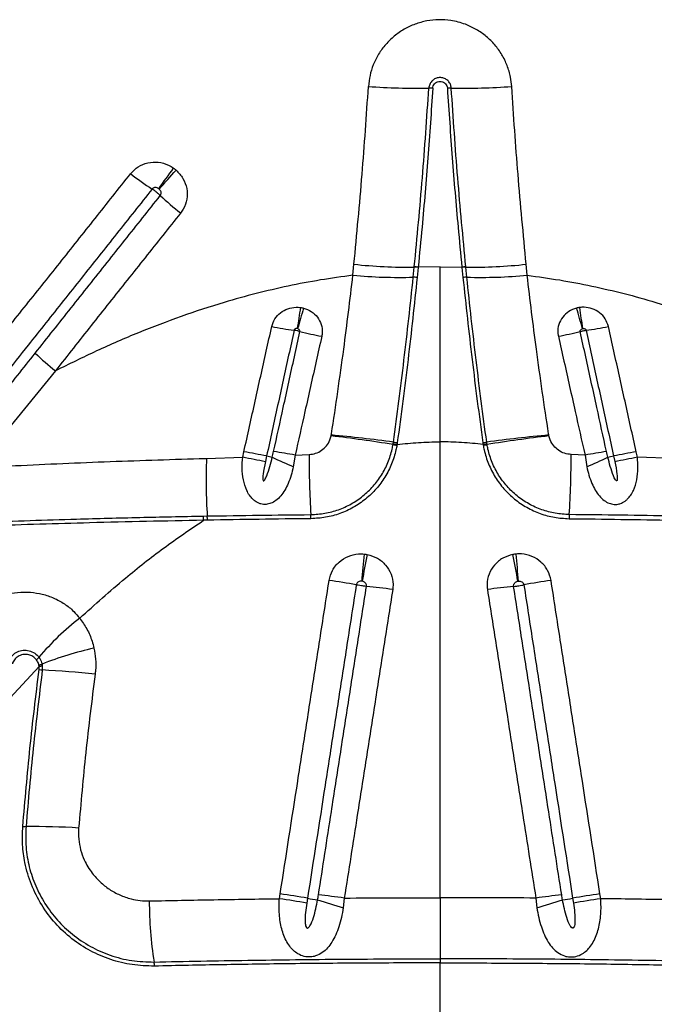
# Model space of a CAD drawing. Units: millimetres. Extents: x 89 to 263, y 87 to 230.
# Drawn here: x 176 to 178, y 143 to 146 of the extents above; entities that cross this region are included whole.
import ezdxf

# ---------------------------------------------------------------- set-up
doc = ezdxf.new("R2010")
doc.units = ezdxf.units.MM

msp = doc.modelspace()

# ---------------------------------------------------------------- linework, layer by layer
at = {"color": 7, "linetype": 'Continuous', "lineweight": 25}
for p, q in [((176.6238, 145.4873), (176.627, 145.5221)), ((177.1723, 145.4873), (177.1691, 145.5221)), ((176.8136, 145.4812), (176.8168, 145.5128)), ((176.8168, 145.5128), (176.8169, 145.5138)), ((176.8291, 145.5122), (176.8259, 145.4805)), ((176.8292, 145.5132), (176.8291, 145.5122)), ((176.898, 145.5142), (176.8292, 145.5132)), ((176.898, 145.5142), (176.9669, 145.5132)), ((176.9669, 145.5132), (176.967, 145.5122)), ((176.967, 145.5122), (176.9702, 145.4805)), ((176.9793, 145.5128), (176.9792, 145.5138)), ((176.9825, 145.4812), (176.9793, 145.5128)), ((175.688, 145.1867), (175.5344, 144.9994)), ((176.5554, 144.9821), (176.5558, 144.9848)), ((176.898, 143.5284), (176.898, 144.9632)), ((177.2407, 144.9821), (177.2403, 144.9848)), ((176.2769, 144.9146), (176.2808, 144.9319)), ((176.7501, 144.9549), (176.7505, 144.9572)), ((176.7505, 144.9572), (176.7513, 144.9625)), ((176.7626, 144.9549), (176.7623, 144.9526)), ((176.7635, 144.9605), (176.7626, 144.9549)), ((177.0326, 144.9605), (177.0335, 144.9549)), ((177.0335, 144.9549), (177.0338, 144.9526)), ((177.0456, 144.9572), (177.0448, 144.9625)), ((177.046, 144.9549), (177.0456, 144.9572)), ((177.5192, 144.9146), (177.5153, 144.9319)), ((176.1629, 144.9109), (176.2769, 144.9146)), ((176.3523, 144.9188), (176.3483, 144.9008)), ((176.4419, 144.9214), (176.4363, 144.885)), ((176.4419, 144.9214), (176.4857, 144.9233)), ((177.3542, 144.9214), (177.3104, 144.9233)), ((177.3542, 144.9214), (177.3598, 144.885)), ((177.4438, 144.9188), (177.4478, 144.9008)), ((177.6332, 144.9109), (177.5192, 144.9146)), ((176.1529, 144.7296), (176.1654, 144.7298)), ((176.1663, 144.7165), (176.1538, 144.7163)), ((175.4978, 144.1065), (175.6363, 144.2564)), ((175.6363, 144.2564), (175.6356, 144.2605)), ((175.6363, 144.2462), (175.6363, 144.2564)), ((175.6456, 144.2638), (175.6464, 144.2586)), ((175.6464, 144.2586), (175.6464, 144.2453)), ((176.3925, 143.5253), (176.3949, 143.5406)), ((177.4036, 143.5253), (177.4012, 143.5406)), ((176.4809, 143.5266), (176.4786, 143.5114)), ((176.5967, 143.5273), (176.5933, 143.4971)), ((177.1994, 143.5273), (177.2028, 143.4971)), ((177.3152, 143.5266), (177.3175, 143.5114)), ((176.898, 143.3362), (176.898, 143.3233)), ((176.898, 143.1684), (176.898, 143.3233))]:
    msp.add_line(p, q, dxfattribs=at)
for centre, radius, start, end in [((176.8274, 148.3703), 2.294, 266.1328, 270.8852), ((176.9687, 148.3703), 2.294, 269.1148, 273.8672), ((176.8651, 145.9245), 0.1521, 86.2271, 90.8768), ((176.931, 145.9245), 0.1521, 89.1232, 93.7729), ((176.4544, 146.4747), 0.8523, 231.5446, 237.1373), ((169.9753, 150.1752), 7.4796, 323.82127, 324.43324), ((173.266, 148.2719), 3.7239, 317.5573, 318.788), ((176.6312, 146.3869), 0.8927, 226.5943, 231.9988), ((176.8037, 147.1851), 1.6724, 263.9362, 270.4511), ((176.9924, 147.1851), 1.6724, 269.5489, 276.0638), ((176.8176, 145.4016), 0.1112, 84.0299, 90.385), ((176.8178, 145.4028), 0.1109, 84.0665, 90.4378), ((176.9783, 145.4028), 0.1109, 89.5622, 95.9335), ((176.9785, 145.4016), 0.1112, 89.615, 95.9701), ((176.7714, 147.1333), 1.6526, 264.8767, 271.4646), ((176.8128, 145.3589), 0.1224, 83.8576, 89.6397), ((176.9833, 145.3589), 0.1224, 90.3603, 96.1424), ((177.0247, 147.1333), 1.6526, 268.5354, 275.1233), ((181.0954, 144.6558), 4.6939, 171.051, 171.8697), ((188.213, 141.972), 12.2302, 163.80015, 164.11538), ((165.5831, 141.972), 12.2302, 15.88462, 16.19985), ((172.7007, 144.6558), 4.6939, 8.1303, 8.949), ((176.6053, 146.5318), 1.2288, 258.8858, 262.2126), ((176.8347, 146.8806), 1.6151, 256.4778, 258.9696), ((176.9614, 146.8806), 1.6151, 281.0304, 283.5222), ((177.1908, 146.5318), 1.2288, 277.7874, 281.1142), ((176.1, 145.72), 0.6739, 225.1108, 232.3175), ((175.9472, 139.9068), 5.1115, 80.9629, 83.1672), ((176.0841, 140.0017), 5.0054, 82.3403, 84.5923), ((177.712, 140.0017), 5.0054, 95.4077, 97.6597), ((177.8489, 139.9068), 5.1115, 96.8328, 99.0371), ((174.6854, 136.0041), 9.0693, 79.40937, 79.86814), ((176.011, 142.5565), 2.4039, 79.6723, 81.3062), ((176.7966, 145.1634), 0.2136, 257.4282, 260.7434), ((176.7953, 145.165), 0.2125, 257.8386, 261.1705), ((176.7923, 145.174), 0.2155, 259.0371, 262.3188), ((177.0038, 145.174), 0.2155, 277.6812, 280.9629), ((177.0008, 145.165), 0.2125, 278.8295, 282.1614), ((176.9995, 145.1634), 0.2136, 279.2566, 282.5718), ((177.7851, 142.5565), 2.4039, 98.6938, 100.3277), ((179.1107, 136.0041), 9.0693, 100.13186, 100.59063), ((177.9183, 144.8441), 1.7566, 177.8193, 183.7281), ((174.9228, 137.7192), 7.3217, 78.77268, 79.34176), ((176.4865, 145.4883), 0.5851, 256.7331, 258.5289), ((176.9816, 146.177), 1.4024, 244.1535, 247.1204), ((179.219, 144.9108), 2.7332, 179.7396, 183.7058), ((174.5771, 144.9108), 2.7332, 356.2942, 0.2604), ((176.8145, 146.177), 1.4024, 292.8796, 295.8465), ((177.3095, 145.4883), 0.5851, 281.4711, 283.2669), ((178.8733, 137.7192), 7.3217, 100.65824, 101.22732), ((176.0586, 144.7162), 0.0953, 0.0522, 8.1192), ((176.0694, 144.7166), 0.0968, 359.9398, 7.8478), ((176.3151, 144.7215), 0.1768, 359.9429, 4.1054), ((177.481, 144.7215), 0.1768, 175.8946, 180.0571), ((178.6754, 144.3937), 2.028, 173.8785, 176.303), ((178.502, 144.2261), 1.8726, 168.2139, 170.8372), ((175.2941, 144.2261), 1.8726, 9.1628, 11.7861), ((175.1207, 144.3937), 2.028, 3.697, 6.1215), ((176.2867, 142.684), 1.8618, 79.238, 81.9034), ((176.5272, 143.0147), 1.5, 81.4986, 84.6734), ((177.2689, 143.0147), 1.5, 95.3266, 98.5014), ((177.5094, 142.684), 1.8618, 98.0966, 100.762), ((176.2618, 143.7609), 0.8165, 127.558, 140.0474), ((176.0651, 143.191), 1.1519, 102.8558, 111.3587), ((175.5963, 144.3164), 0.0504, 308.9672, 321.8395), ((175.6192, 144.3263), 0.0678, 284.0243, 292.9019), ((175.6249, 144.335), 0.0794, 278.2883, 285.7626), ((175.6589, 144.4406), 0.1957, 263.3526, 266.3221), ((175.5072, 141.5426), 2.7062, 83.5231, 87.0518), ((175.5944, 143.8989), 0.1466, 266.3054, 270.2508), ((175.6179, 141.5614), 2.191, 86.2592, 90.5961), ((176.111, 141.522), 2.0385, 79.5443, 81.9937), ((177.6851, 141.522), 2.0385, 98.0063, 100.4557), ((177.197, 143.5172), 1.214, 179.9485, 189.0585), ((176.1086, 141.5043), 2.0408, 79.5556, 82.0024), ((176.5518, 143.8939), 0.374, 259.0735, 264.0071), ((177.5868, 146.8636), 3.5101, 252.1829, 253.5582), ((176.3722, 142.0052), 1.5386, 81.6103, 84.6631), ((177.4239, 142.0052), 1.5386, 95.3369, 98.3897), ((176.2093, 146.8636), 3.5101, 286.4418, 287.8171), ((177.2443, 143.8939), 0.374, 275.9929, 280.9265), ((177.6875, 141.5043), 2.0408, 97.9976, 100.4444), ((175.9179, 143.3134), 0.0813, 359.8699, 8.9412)]:
    msp.add_arc(centre, radius, start, end, dxfattribs=at)
for points, knots in [([(177.1235, 146.0815), (177.1224, 146.0914), (177.1201, 146.1139), (177.1099, 146.1479), (177.0934, 146.1822), (177.0711, 146.2131), (177.044, 146.24), (177.0126, 146.2618), (176.9753, 146.2796), (176.9351, 146.29), (176.8939, 146.2926), (176.856, 146.2888), (176.8192, 146.2786), (176.7847, 146.2626), (176.7534, 146.241), (176.7261, 146.2145), (176.7038, 146.1838), (176.6873, 146.1507), (176.6765, 146.1163), (176.6739, 146.0931), (176.6726, 146.0815)], [0, 0, 0, 0, 0.044172, 0.100219, 0.156266, 0.212334, 0.268401, 0.324419, 0.380438, 0.450172, 0.506017, 0.561862, 0.617674, 0.673486, 0.729242, 0.784998, 0.840803, 0.896607, 0.948304, 1, 1, 1, 1]), ([(176.9333, 146.0765), (176.9327, 146.0805), (176.9314, 146.0884), (176.9246, 146.0986), (176.9151, 146.106), (176.9056, 146.1092), (176.8959, 146.1099), (176.8862, 146.1083), (176.8756, 146.1025), (176.8676, 146.0935), (176.8637, 146.0843), (176.863, 146.0784), (176.8628, 146.0765)], [0, 0, 0, 0, 0.112447, 0.224905, 0.337088, 0.448719, 0.499987, 0.611269, 0.722542, 0.833903, 0.9458, 1, 1, 1, 1]), ([(176.627, 145.5221), (176.636, 145.6164), (176.6538, 145.8023), (176.6664, 145.9893), (176.6726, 146.0815)], [0, 0, 0, 0, 0.506961, 1, 1, 1, 1]), ([(176.8751, 146.0762), (176.8755, 146.0787), (176.8763, 146.0836), (176.8804, 146.0902), (176.8865, 146.0951), (176.8927, 146.0974), (176.8979, 146.0979), (176.903, 146.0975), (176.9092, 146.0954), (176.9153, 146.0906), (176.9197, 146.0839), (176.9205, 146.0788), (176.921, 146.0762)], [0, 0, 0, 0, 0.106083, 0.217688, 0.328941, 0.440201, 0.500042, 0.551568, 0.663145, 0.77544, 0.887723, 1, 1, 1, 1]), ([(177.1691, 145.5221), (177.1601, 145.6164), (177.1423, 145.8023), (177.1297, 145.9893), (177.1235, 146.0815)], [0, 0, 0, 0, 0.506961, 1, 1, 1, 1]), ([(176.8169, 145.5138), (176.8259, 145.6072), (176.8437, 145.7943), (176.8564, 145.9824), (176.8628, 146.0765)], [0, 0, 0, 0, 0.4998169, 1, 1, 1, 1]), ([(176.8751, 146.0762), (176.8702, 146.0032), (176.8604, 145.8573), (176.8445, 145.6697), (176.8333, 145.5551), (176.8292, 145.5132)], [0, 0, 0, 0, 0.387653, 0.7754773, 1, 1, 1, 1]), ([(176.921, 146.0762), (176.9259, 146.0032), (176.9357, 145.8573), (176.9516, 145.6697), (176.9628, 145.5551), (176.9669, 145.5132)], [0, 0, 0, 0, 0.387653, 0.7754773, 1, 1, 1, 1]), ([(176.9792, 145.5138), (176.9702, 145.6072), (176.9524, 145.7943), (176.9397, 145.9824), (176.9333, 146.0765)], [0, 0, 0, 0, 0.499817, 1, 1, 1, 1]), ([(175.9243, 145.8072), (175.9319, 145.815), (175.947, 145.8307), (175.9782, 145.8429), (176.0114, 145.8448), (176.0395, 145.8373), (176.0542, 145.828), (176.0595, 145.8247)], [0, 0, 0, 0, 0.2173, 0.434816, 0.653572, 0.874927, 1, 1, 1, 1]), ([(175.3784, 145.1197), (175.4299, 145.1852), (175.5181, 145.2975), (175.6454, 145.4555), (175.7383, 145.5725), (175.8312, 145.6897), (175.8871, 145.7602), (175.9243, 145.8072)], [0, 0, 0, 0, 0.2864854, 0.4903385, 0.6941985, 0.7961293, 1, 1, 1, 1]), ([(176.0595, 145.8247), (176.0609, 145.8237), (176.0636, 145.8217), (176.0661, 145.8196), (176.0674, 145.8185)], [0, 0, 0, 0, 0.5038511, 1, 1, 1, 1]), ([(176.0674, 145.8185), (176.0753, 145.8102), (176.0911, 145.7935), (176.1025, 145.7606), (176.1028, 145.7268), (176.0938, 145.7005), (176.0845, 145.6875), (176.0816, 145.6834)], [0, 0, 0, 0, 0.22714, 0.454208, 0.677941, 0.898423, 1, 1, 1, 1]), ([(175.9919, 145.7587), (175.9547, 145.7119), (175.8989, 145.6415), (175.806, 145.5245), (175.7132, 145.4076), (175.5882, 145.2504), (175.5006, 145.14), (175.45, 145.076), (175.45, 145.076)], [0, 0, 0, 0, 0.2048774, 0.3074108, 0.5126711, 0.717718, 0.9999983, 1, 1, 1, 1]), ([(175.6244, 145.2425), (175.6619, 145.2899), (175.7371, 145.3848), (175.8311, 145.5033), (175.9247, 145.6211), (175.9805, 145.6914), (176.0177, 145.7383)], [0, 0, 0, 0, 0.287754, 0.575804, 0.717291, 1, 1, 1, 1]), ([(176.0127, 145.7599), (176.0118, 145.7605), (176.0094, 145.7621), (176.005, 145.7636), (175.9999, 145.7636), (175.9952, 145.7621), (175.993, 145.7598), (175.9919, 145.7587)], [0, 0, 0, 0, 0.1374565, 0.3730394, 0.5922259, 0.7990388, 1, 1, 1, 1]), ([(176.0177, 145.7383), (176.0175, 145.7385), (176.0152, 145.7407), (176.0111, 145.7444), (176.0042, 145.75), (175.9978, 145.7548), (175.9936, 145.7576), (175.9919, 145.7587)], [0, 0, 0, 0, 0.029352, 0.319005, 0.500296, 0.789952, 1, 1, 1, 1]), ([(176.0141, 145.7589), (176.0138, 145.7591), (176.0134, 145.7594), (176.013, 145.7598), (176.0127, 145.7599)], [0, 0, 0, 0, 0.496174, 1, 1, 1, 1]), ([(176.0177, 145.7383), (176.0182, 145.7389), (176.0195, 145.7408), (176.0206, 145.7447), (176.0202, 145.7498), (176.018, 145.7549), (176.0154, 145.7575), (176.0141, 145.7589)], [0, 0, 0, 0, 0.093574, 0.299402, 0.517304, 0.752389, 1, 1, 1, 1]), ([(176.0816, 145.6834), (176.0442, 145.6365), (175.9882, 145.5661), (175.8944, 145.4482), (175.8003, 145.3296), (175.7255, 145.2343), (175.688, 145.1867)], [0, 0, 0, 0, 0.282971, 0.424451, 0.712203, 1, 1, 1, 1]), ([(176.898, 144.9632), (176.898, 145.0088), (176.898, 145.1), (176.898, 145.2379), (176.898, 145.3763), (176.898, 145.4682), (176.898, 145.5142)], [0, 0, 0, 0, 0.248282, 0.496563, 0.748282, 1, 1, 1, 1]), ([(176.6238, 145.4873), (176.5897, 145.4827), (176.5214, 145.4735), (176.4198, 145.454), (176.3189, 145.4305), (176.2061, 145.3992), (176.0824, 145.3588), (175.9485, 145.3074), (175.8167, 145.2504), (175.7309, 145.2079), (175.688, 145.1867)], [0, 0, 0, 0, 0.103954, 0.207911, 0.312712, 0.417516, 0.562427, 0.70735, 0.85367, 1, 1, 1, 1]), ([(176.5558, 144.9848), (176.556, 144.9859), (176.563, 145.0314), (176.5765, 145.1215), (176.5943, 145.2493), (176.6101, 145.3715), (176.6192, 145.4487), (176.6238, 145.4873)], [0, 0, 0, 0, 0.006486, 0.271545, 0.537314, 0.768393, 1, 1, 1, 1]), ([(176.7513, 144.9625), (176.7571, 145.0054), (176.7687, 145.0912), (176.7848, 145.221), (176.7999, 145.3512), (176.8091, 145.4379), (176.8136, 145.4812)], [0, 0, 0, 0, 0.248567, 0.49713, 0.748566, 1, 1, 1, 1]), ([(176.8259, 145.4805), (176.8214, 145.4376), (176.8124, 145.3517), (176.7973, 145.2216), (176.7811, 145.091), (176.7693, 145.004), (176.7635, 144.9605)], [0, 0, 0, 0, 0.24853, 0.497063, 0.748529, 1, 1, 1, 1]), ([(176.9702, 145.4805), (176.9747, 145.4376), (176.9837, 145.3517), (176.9988, 145.2216), (177.015, 145.091), (177.0268, 145.004), (177.0326, 144.9605)], [0, 0, 0, 0, 0.24853, 0.497063, 0.748529, 1, 1, 1, 1]), ([(177.0448, 144.9625), (177.039, 145.0054), (177.0274, 145.0912), (177.0113, 145.221), (176.9962, 145.3512), (176.987, 145.4379), (176.9825, 145.4812)], [0, 0, 0, 0, 0.2485671, 0.4971302, 0.7485664, 1, 1, 1, 1]), ([(177.1723, 145.4873), (177.2064, 145.4827), (177.2746, 145.4735), (177.3763, 145.454), (177.4772, 145.4305), (177.59, 145.3992), (177.7136, 145.3588), (177.8476, 145.3074), (177.9794, 145.2504), (178.0652, 145.2079), (178.1081, 145.1867)], [0, 0, 0, 0, 0.103954, 0.207911, 0.312712, 0.417516, 0.562427, 0.70735, 0.85367, 1, 1, 1, 1]), ([(177.2403, 144.9848), (177.2401, 144.9859), (177.2331, 145.0314), (177.2196, 145.1215), (177.2018, 145.2493), (177.186, 145.3715), (177.1769, 145.4487), (177.1723, 145.4873)], [0, 0, 0, 0, 0.006486, 0.271545, 0.537314, 0.768393, 1, 1, 1, 1]), ([(176.3684, 145.3261), (176.3712, 145.3343), (176.3768, 145.3511), (176.3954, 145.3706), (176.4187, 145.3832), (176.4408, 145.3875), (176.4541, 145.3864), (176.4586, 145.386)], [0, 0, 0, 0, 0.218978, 0.443161, 0.665021, 0.884671, 1, 1, 1, 1]), ([(176.4586, 145.386), (176.4604, 145.3857), (176.4637, 145.3852), (176.4669, 145.3844), (176.4684, 145.3841)], [0, 0, 0, 0, 0.531229, 1, 1, 1, 1]), ([(176.4684, 145.3841), (176.4769, 145.381), (176.4937, 145.375), (176.5133, 145.3564), (176.5257, 145.3328), (176.5285, 145.3112), (176.5263, 145.2989), (176.5257, 145.2953)], [0, 0, 0, 0, 0.229439, 0.453646, 0.678459, 0.904851, 1, 1, 1, 1]), ([(177.3276, 145.3841), (177.3192, 145.381), (177.3024, 145.375), (177.2827, 145.3564), (177.2704, 145.3328), (177.2676, 145.3112), (177.2698, 145.2989), (177.2704, 145.2953)], [0, 0, 0, 0, 0.229439, 0.453646, 0.678459, 0.904851, 1, 1, 1, 1]), ([(177.3375, 145.386), (177.3357, 145.3857), (177.3324, 145.3852), (177.3292, 145.3844), (177.3276, 145.3841)], [0, 0, 0, 0, 0.531229, 1, 1, 1, 1]), ([(177.4277, 145.3261), (177.4249, 145.3343), (177.4193, 145.3511), (177.4007, 145.3706), (177.3774, 145.3832), (177.3553, 145.3875), (177.342, 145.3864), (177.3375, 145.386)], [0, 0, 0, 0, 0.218978, 0.443161, 0.665021, 0.884671, 1, 1, 1, 1]), ([(176.2808, 144.9319), (176.2867, 144.9584), (176.2984, 145.0114), (176.316, 145.0908), (176.3393, 145.1958), (176.3568, 145.2741), (176.3684, 145.3261)], [0, 0, 0, 0, 0.201309, 0.40234, 0.603101, 1, 1, 1, 1]), ([(176.4388, 145.3144), (176.4273, 145.2621), (176.4101, 145.1834), (176.387, 145.078), (176.3696, 144.9984), (176.3581, 144.9454), (176.3523, 144.9188), (176.3523, 144.9188)], [0, 0, 0, 0, 0.397271, 0.59799, 0.798899, 0.999999, 1, 1, 1, 1]), ([(176.3743, 144.9327), (176.3845, 144.979), (176.4004, 145.0519), (176.428, 145.1779), (176.4455, 145.2573), (176.4571, 145.3102)], [0, 0, 0, 0, 0.3676007, 0.5786256, 1, 1, 1, 1]), ([(176.4487, 145.3197), (176.4481, 145.3197), (176.4466, 145.3199), (176.4441, 145.3197), (176.4415, 145.3186), (176.4397, 145.3169), (176.439, 145.3153), (176.4388, 145.3145), (176.4388, 145.3144)], [0, 0, 0, 0, 0.131514, 0.370534, 0.592413, 0.800908, 0.963356, 1, 1, 1, 1]), ([(176.4571, 145.3102), (176.4554, 145.3107), (176.4526, 145.3115), (176.4472, 145.3127), (176.4426, 145.3137), (176.4397, 145.3142), (176.4388, 145.3144)], [0, 0, 0, 0, 0.287719, 0.50333, 0.847823, 1, 1, 1, 1]), ([(176.4499, 145.3194), (176.4497, 145.3194), (176.4493, 145.3195), (176.4489, 145.3196), (176.4487, 145.3197)], [0, 0, 0, 0, 0.469575, 1, 1, 1, 1]), ([(176.4571, 145.3102), (176.4571, 145.3106), (176.4573, 145.3118), (176.4568, 145.314), (176.4552, 145.3164), (176.4528, 145.3183), (176.4509, 145.319), (176.4499, 145.3194)], [0, 0, 0, 0, 0.083962, 0.29078, 0.510917, 0.746943, 1, 1, 1, 1]), ([(177.339, 145.3102), (177.339, 145.3106), (177.3388, 145.3118), (177.3393, 145.314), (177.3409, 145.3164), (177.3433, 145.3183), (177.3452, 145.319), (177.3462, 145.3194)], [0, 0, 0, 0, 0.083962, 0.2907797, 0.5109169, 0.7469428, 1, 1, 1, 1]), ([(177.339, 145.3102), (177.3407, 145.3107), (177.3435, 145.3115), (177.3489, 145.3127), (177.3535, 145.3137), (177.3564, 145.3142), (177.3573, 145.3144)], [0, 0, 0, 0, 0.2877186, 0.50333, 0.8478231, 1, 1, 1, 1]), ([(177.4218, 144.9327), (177.4116, 144.979), (177.3957, 145.0519), (177.3681, 145.1779), (177.3506, 145.2573), (177.339, 145.3102)], [0, 0, 0, 0, 0.367601, 0.578626, 1, 1, 1, 1]), ([(177.3462, 145.3194), (177.3464, 145.3194), (177.3468, 145.3195), (177.3472, 145.3196), (177.3474, 145.3197)], [0, 0, 0, 0, 0.469575, 1, 1, 1, 1]), ([(177.3474, 145.3197), (177.348, 145.3197), (177.3495, 145.3199), (177.352, 145.3197), (177.3546, 145.3186), (177.3564, 145.3169), (177.3571, 145.3153), (177.3573, 145.3145), (177.3573, 145.3144)], [0, 0, 0, 0, 0.131514, 0.370534, 0.592413, 0.800908, 0.963356, 1, 1, 1, 1]), ([(177.3573, 145.3144), (177.3688, 145.2621), (177.386, 145.1834), (177.4091, 145.078), (177.4265, 144.9984), (177.438, 144.9454), (177.4438, 144.9188), (177.4438, 144.9188)], [0, 0, 0, 0, 0.397271, 0.59799, 0.798899, 0.999999, 1, 1, 1, 1]), ([(177.5153, 144.9319), (177.5094, 144.9584), (177.4977, 145.0114), (177.4801, 145.0908), (177.4568, 145.1958), (177.4393, 145.2741), (177.4277, 145.3261)], [0, 0, 0, 0, 0.201309, 0.40234, 0.603101, 1, 1, 1, 1]), ([(176.5257, 145.2953), (176.514, 145.2428), (176.4964, 145.1641), (176.4685, 145.0393), (176.4522, 144.9672), (176.4419, 144.9214)], [0, 0, 0, 0, 0.421462, 0.632512, 1, 1, 1, 1]), ([(177.2704, 145.2953), (177.2821, 145.2428), (177.2997, 145.1641), (177.3276, 145.0393), (177.3438, 144.9672), (177.3542, 144.9214)], [0, 0, 0, 0, 0.421462, 0.632512, 1, 1, 1, 1]), ([(175.4762, 145.0552), (175.4762, 145.0552), (175.4884, 145.0705), (175.5377, 145.133), (175.5871, 145.1955), (175.6244, 145.2425)], [0, 0, 0, 0, 0.000001, 0.246017, 1, 1, 1, 1]), ([(176.4857, 144.9233), (176.4928, 144.9242), (176.5067, 144.9259), (176.5256, 144.9358), (176.5413, 144.9501), (176.5514, 144.9663), (176.5543, 144.9777), (176.5554, 144.9821)], [0, 0, 0, 0, 0.216116, 0.428794, 0.638898, 0.863654, 1, 1, 1, 1]), ([(176.7626, 144.9549), (176.7851, 144.9573), (176.8301, 144.9621), (176.8754, 144.9628), (176.898, 144.9632)], [0, 0, 0, 0, 0.4990499, 1, 1, 1, 1]), ([(177.0335, 144.9549), (177.011, 144.9573), (176.966, 144.9621), (176.9207, 144.9628), (176.898, 144.9632)], [0, 0, 0, 0, 0.49905, 1, 1, 1, 1]), ([(177.3104, 144.9233), (177.3033, 144.9242), (177.2894, 144.9259), (177.2705, 144.9358), (177.2548, 144.9501), (177.2447, 144.9663), (177.2418, 144.9777), (177.2407, 144.9821)], [0, 0, 0, 0, 0.216116, 0.428794, 0.638898, 0.863654, 1, 1, 1, 1]), ([(176.3702, 144.9149), (176.3702, 144.9149), (176.3716, 144.9208), (176.373, 144.9268), (176.3743, 144.9327)], [0, 0, 0, 0, 0.0000328, 1, 1, 1, 1]), ([(176.4914, 144.7342), (176.5062, 144.735), (176.5357, 144.7368), (176.5787, 144.7486), (176.6192, 144.767), (176.6561, 144.792), (176.6882, 144.8227), (176.7148, 144.8581), (176.7349, 144.8976), (176.7456, 144.9306), (176.7492, 144.95), (176.7501, 144.9549)], [0, 0, 0, 0, 0.120225, 0.240445, 0.360517, 0.48059, 0.600014, 0.719442, 0.83933, 0.959222, 1, 1, 1, 1]), ([(176.7623, 144.9526), (176.7613, 144.9477), (176.7576, 144.9276), (176.7466, 144.8933), (176.7257, 144.8518), (176.6979, 144.8145), (176.6644, 144.7822), (176.6258, 144.756), (176.5833, 144.7365), (176.5382, 144.7241), (176.5073, 144.7223), (176.4919, 144.7213)], [0, 0, 0, 0, 0.038792, 0.158932, 0.279068, 0.398821, 0.51857, 0.638902, 0.759232, 0.879613, 1, 1, 1, 1]), ([(177.0338, 144.9526), (177.0347, 144.9477), (177.0385, 144.9276), (177.0495, 144.8933), (177.0704, 144.8518), (177.0982, 144.8145), (177.1317, 144.7822), (177.1703, 144.756), (177.2128, 144.7365), (177.2579, 144.7241), (177.2888, 144.7223), (177.3042, 144.7213)], [0, 0, 0, 0, 0.038792, 0.158932, 0.279068, 0.398821, 0.51857, 0.638902, 0.759232, 0.879613, 1, 1, 1, 1]), ([(177.3047, 144.7342), (177.2899, 144.735), (177.2604, 144.7368), (177.2174, 144.7486), (177.1769, 144.767), (177.14, 144.792), (177.1079, 144.8227), (177.0813, 144.8581), (177.0612, 144.8976), (177.0505, 144.9306), (177.0469, 144.95), (177.046, 144.9549)], [0, 0, 0, 0, 0.1202254, 0.2404448, 0.3605171, 0.4805897, 0.600014, 0.719442, 0.8393302, 0.9592217, 1, 1, 1, 1]), ([(177.4259, 144.9149), (177.4259, 144.9149), (177.4245, 144.9208), (177.4231, 144.9268), (177.4218, 144.9327)], [0, 0, 0, 0, 0.000033, 1, 1, 1, 1]), ([(175.4416, 144.8822), (175.4754, 144.8839), (175.6086, 144.8908), (175.8412, 144.901), (176.048, 144.9079), (176.1554, 144.9107), (176.1629, 144.9109)], [0, 0, 0, 0, 0.140771, 0.554822, 0.968957, 1, 1, 1, 1]), ([(176.4363, 144.885), (176.4342, 144.8758), (176.4299, 144.8576), (176.4209, 144.8329), (176.4101, 144.8111), (176.3974, 144.7928), (176.3828, 144.7786), (176.3669, 144.7695), (176.3505, 144.7655), (176.3385, 144.7666), (176.3267, 144.77), (176.3179, 144.7746), (176.3067, 144.7841), (176.2976, 144.7952), (176.2865, 144.8154), (176.2781, 144.8441), (176.2744, 144.8796), (176.2761, 144.9033), (176.2769, 144.9146)], [0, 0, 0, 0, 0.080737, 0.161443, 0.229932, 0.298308, 0.362892, 0.415562, 0.462528, 0.509741, 0.515819, 0.567983, 0.593525, 0.643447, 0.69353, 0.79704, 0.902695, 1, 1, 1, 1]), ([(176.3483, 144.9008), (176.3456, 144.8877), (176.3423, 144.8717), (176.3405, 144.8537), (176.3403, 144.8473), (176.3405, 144.8435), (176.3414, 144.8415), (176.3419, 144.8409), (176.3423, 144.8407), (176.3428, 144.8407), (176.3435, 144.8408), (176.3447, 144.8417), (176.3485, 144.8466), (176.3547, 144.8614), (176.3628, 144.8852), (176.3677, 144.905), (176.3702, 144.9149)], [0, 0, 0, 0, 0.282482, 0.346299, 0.38184, 0.417567, 0.4255, 0.428948, 0.432433, 0.435472, 0.439229, 0.445918, 0.467569, 0.568286, 0.783993, 1, 1, 1, 1]), ([(177.3598, 144.885), (177.3619, 144.8758), (177.3662, 144.8576), (177.3752, 144.8329), (177.386, 144.8111), (177.3987, 144.7928), (177.4133, 144.7786), (177.4292, 144.7695), (177.4456, 144.7655), (177.4575, 144.7666), (177.4694, 144.77), (177.4782, 144.7746), (177.4894, 144.7841), (177.4985, 144.7952), (177.5096, 144.8154), (177.518, 144.8441), (177.5217, 144.8796), (177.52, 144.9033), (177.5192, 144.9146)], [0, 0, 0, 0, 0.080737, 0.161443, 0.229932, 0.298308, 0.362892, 0.415562, 0.462528, 0.509741, 0.515819, 0.567983, 0.593525, 0.643447, 0.69353, 0.79704, 0.902695, 1, 1, 1, 1]), ([(177.4478, 144.9008), (177.4505, 144.8877), (177.4538, 144.8717), (177.4556, 144.8537), (177.4558, 144.8473), (177.4556, 144.8435), (177.4547, 144.8415), (177.4542, 144.8409), (177.4538, 144.8407), (177.4533, 144.8407), (177.4526, 144.8408), (177.4514, 144.8417), (177.4476, 144.8466), (177.4414, 144.8614), (177.4333, 144.8852), (177.4284, 144.905), (177.4259, 144.9149)], [0, 0, 0, 0, 0.282482, 0.346299, 0.38184, 0.417567, 0.4255, 0.428948, 0.432433, 0.435472, 0.439229, 0.445918, 0.467569, 0.568286, 0.783993, 1, 1, 1, 1]), ([(175.1674, 144.6991), (175.2653, 144.7031), (175.4611, 144.7111), (175.7228, 144.7194), (175.9532, 144.7256), (176.0863, 144.7283), (176.1529, 144.7296)], [0, 0, 0, 0, 0.298047, 0.596122, 0.798046, 1, 1, 1, 1]), ([(176.1538, 144.7163), (176.0939, 144.7151), (175.9742, 144.7128), (175.7504, 144.7073), (175.4824, 144.6993), (175.2736, 144.691), (175.1692, 144.6869)], [0, 0, 0, 0, 0.181848, 0.363733, 0.681858, 1, 1, 1, 1]), ([(175.7641, 144.4082), (175.8115, 144.4508), (175.8967, 144.5272), (176.027, 144.6301), (176.1115, 144.6875), (176.1538, 144.7163)], [0, 0, 0, 0, 0.385142, 0.692078, 1, 1, 1, 1]), ([(176.1654, 144.7298), (176.2194, 144.7307), (176.3277, 144.7324), (176.4368, 144.7336), (176.4914, 144.7342)], [0, 0, 0, 0, 0.4996051, 1, 1, 1, 1]), ([(176.4919, 144.7213), (176.4374, 144.7207), (176.3284, 144.7195), (176.2204, 144.7175), (176.1663, 144.7165)], [0, 0, 0, 0, 0.499581, 1, 1, 1, 1]), ([(177.3042, 144.7213), (177.3587, 144.7207), (177.4677, 144.7195), (177.5757, 144.7175), (177.6298, 144.7165)], [0, 0, 0, 0, 0.499581, 1, 1, 1, 1]), ([(177.6307, 144.7298), (177.5767, 144.7307), (177.4684, 144.7324), (177.3593, 144.7336), (177.3047, 144.7342)], [0, 0, 0, 0, 0.499605, 1, 1, 1, 1]), ([(176.5489, 144.5272), (176.5517, 144.538), (176.5574, 144.5596), (176.5794, 144.5861), (176.6082, 144.6042), (176.6362, 144.6111), (176.6532, 144.6103), (176.659, 144.61)], [0, 0, 0, 0, 0.218928, 0.44023, 0.662122, 0.884737, 1, 1, 1, 1]), ([(176.659, 144.61), (176.6607, 144.6098), (176.6641, 144.6094), (176.6673, 144.6088), (176.6689, 144.6086)], [0, 0, 0, 0, 0.519928, 1, 1, 1, 1]), ([(176.6689, 144.6086), (176.6798, 144.6053), (176.7016, 144.5989), (176.7279, 144.5767), (176.7454, 144.548), (176.7512, 144.5202), (176.7495, 144.5037), (176.749, 144.4982)], [0, 0, 0, 0, 0.225475, 0.448511, 0.669472, 0.88922, 1, 1, 1, 1]), ([(177.1272, 144.6086), (177.1163, 144.6053), (177.0945, 144.5989), (177.0682, 144.5767), (177.0507, 144.548), (177.0449, 144.5202), (177.0466, 144.5037), (177.0471, 144.4982)], [0, 0, 0, 0, 0.2254754, 0.4485111, 0.6694724, 0.8892205, 1, 1, 1, 1]), ([(177.1371, 144.61), (177.1353, 144.6098), (177.132, 144.6094), (177.1288, 144.6088), (177.1272, 144.6086)], [0, 0, 0, 0, 0.519928, 1, 1, 1, 1]), ([(177.2472, 144.5272), (177.2444, 144.538), (177.2387, 144.5596), (177.2167, 144.5861), (177.1879, 144.6042), (177.1599, 144.6111), (177.1429, 144.6103), (177.1371, 144.61)], [0, 0, 0, 0, 0.2189281, 0.4402302, 0.6621222, 0.8847372, 1, 1, 1, 1]), ([(176.3949, 143.5406), (176.4134, 143.659), (176.4411, 143.8366), (176.478, 144.0733), (176.5011, 144.2212), (176.5248, 144.3725), (176.5391, 144.4647), (176.5489, 144.5272)], [0, 0, 0, 0, 0.359885, 0.539829, 0.719775, 0.809748, 1, 1, 1, 1]), ([(176.6343, 144.5131), (176.6246, 144.4505), (176.6103, 144.3584), (176.5868, 144.2071), (176.5638, 144.0592), (176.527, 143.8225), (176.4993, 143.645), (176.4809, 143.5266)], [0, 0, 0, 0, 0.19025, 0.280223, 0.460168, 0.640113, 1, 1, 1, 1]), ([(176.5153, 143.5371), (176.5289, 143.6242), (176.5516, 143.7705), (176.5836, 143.9759), (176.6112, 144.1533), (176.6388, 144.3308), (176.6573, 144.4491), (176.6665, 144.5082)], [0, 0, 0, 0, 0.268992, 0.451742, 0.634493, 0.817246, 1, 1, 1, 1]), ([(176.749, 144.4982), (176.7397, 144.4391), (176.7212, 144.3208), (176.6933, 144.1434), (176.6655, 143.966), (176.6333, 143.7606), (176.6104, 143.6144), (176.5967, 143.5273)], [0, 0, 0, 0, 0.182754, 0.365506, 0.548257, 0.731007, 1, 1, 1, 1]), ([(176.6517, 144.5245), (176.6507, 144.5246), (176.648, 144.5247), (176.6435, 144.5239), (176.639, 144.5215), (176.6356, 144.5177), (176.6348, 144.5146), (176.6343, 144.5131)], [0, 0, 0, 0, 0.124973, 0.359529, 0.58138, 0.793664, 1, 1, 1, 1]), ([(176.6665, 144.5082), (176.6662, 144.5082), (176.6633, 144.5085), (176.6581, 144.5091), (176.6495, 144.5104), (176.6416, 144.5117), (176.6365, 144.5127), (176.6343, 144.5131)], [0, 0, 0, 0, 0.023269, 0.317015, 0.500865, 0.794611, 1, 1, 1, 1]), ([(176.6533, 144.5242), (176.6531, 144.5243), (176.6525, 144.5244), (176.652, 144.5245), (176.6517, 144.5245)], [0, 0, 0, 0, 0.480203, 1, 1, 1, 1]), ([(176.6665, 144.5082), (176.6665, 144.509), (176.6668, 144.5114), (176.6658, 144.5154), (176.6629, 144.5196), (176.6586, 144.5228), (176.6551, 144.5238), (176.6533, 144.5242)], [0, 0, 0, 0, 0.103697, 0.312003, 0.52867, 0.758215, 1, 1, 1, 1]), ([(177.0471, 144.4982), (177.0564, 144.4391), (177.0749, 144.3208), (177.1028, 144.1434), (177.1306, 143.966), (177.1628, 143.7606), (177.1857, 143.6144), (177.1994, 143.5273)], [0, 0, 0, 0, 0.182754, 0.365506, 0.548257, 0.731007, 1, 1, 1, 1]), ([(177.1296, 144.5082), (177.1296, 144.509), (177.1293, 144.5114), (177.1303, 144.5154), (177.1332, 144.5196), (177.1375, 144.5228), (177.141, 144.5238), (177.1428, 144.5242)], [0, 0, 0, 0, 0.103697, 0.312003, 0.52867, 0.758215, 1, 1, 1, 1]), ([(177.1296, 144.5082), (177.1298, 144.5082), (177.1327, 144.5085), (177.138, 144.5091), (177.1466, 144.5104), (177.1545, 144.5117), (177.1596, 144.5127), (177.1617, 144.5131)], [0, 0, 0, 0, 0.023269, 0.317015, 0.500865, 0.794611, 1, 1, 1, 1]), ([(177.2808, 143.5371), (177.2672, 143.6242), (177.2444, 143.7705), (177.2125, 143.9759), (177.1849, 144.1533), (177.1572, 144.3308), (177.1388, 144.4491), (177.1296, 144.5082)], [0, 0, 0, 0, 0.268992, 0.451742, 0.634493, 0.817246, 1, 1, 1, 1]), ([(177.1428, 144.5242), (177.143, 144.5243), (177.1436, 144.5244), (177.1441, 144.5245), (177.1444, 144.5245)], [0, 0, 0, 0, 0.480203, 1, 1, 1, 1]), ([(177.1444, 144.5245), (177.1454, 144.5246), (177.1481, 144.5247), (177.1526, 144.5239), (177.1571, 144.5215), (177.1605, 144.5177), (177.1613, 144.5146), (177.1617, 144.5131)], [0, 0, 0, 0, 0.124973, 0.359529, 0.58138, 0.793664, 1, 1, 1, 1]), ([(177.1617, 144.5131), (177.1715, 144.4505), (177.1858, 144.3584), (177.2093, 144.2071), (177.2323, 144.0592), (177.2691, 143.8225), (177.2968, 143.645), (177.3152, 143.5266)], [0, 0, 0, 0, 0.19025, 0.2802229, 0.4601681, 0.6401127, 1, 1, 1, 1]), ([(177.4012, 143.5406), (177.3827, 143.659), (177.355, 143.8366), (177.318, 144.0733), (177.295, 144.2212), (177.2713, 144.3725), (177.2569, 144.4647), (177.2472, 144.5272)], [0, 0, 0, 0, 0.359885, 0.539829, 0.719775, 0.809748, 1, 1, 1, 1]), ([(175.3517, 144.3164), (175.3585, 144.3332), (175.3705, 144.3627), (175.3971, 144.3993), (175.4249, 144.428), (175.4564, 144.4514), (175.491, 144.4701), (175.5287, 144.4833), (175.5685, 144.4903), (175.6082, 144.4908), (175.6466, 144.4847), (175.6829, 144.4726), (175.7163, 144.4543), (175.7437, 144.4326), (175.758, 144.4155), (175.7641, 144.4082)], [0, 0, 0, 0, 0.1035488, 0.1814443, 0.2593546, 0.3342578, 0.4091632, 0.488738, 0.5673752, 0.6459951, 0.7208868, 0.7957528, 0.8699981, 0.9442129, 1, 1, 1, 1]), ([(175.7641, 144.4082), (175.7719, 144.3972), (175.7878, 144.3748), (175.8017, 144.3422), (175.807, 144.3213), (175.8088, 144.314)], [0, 0, 0, 0, 0.388407, 0.78909, 1, 1, 1, 1]), ([(175.8088, 144.314), (175.8109, 144.3026), (175.815, 144.2794), (175.8147, 144.2515), (175.8129, 144.2356), (175.8124, 144.2316)], [0, 0, 0, 0, 0.421805, 0.853736, 1, 1, 1, 1]), ([(175.5392, 144.269), (175.5416, 144.2747), (175.5464, 144.286), (175.56, 144.2987), (175.5767, 144.3065), (175.5955, 144.3084), (175.6143, 144.3038), (175.6279, 144.2949), (175.634, 144.2876), (175.6359, 144.2853)], [0, 0, 0, 0, 0.1475046, 0.2948508, 0.4444568, 0.6006099, 0.7619981, 0.9256242, 1, 1, 1, 1]), ([(175.628, 144.2772), (175.6245, 144.2809), (175.6177, 144.2883), (175.6036, 144.294), (175.5883, 144.295), (175.5733, 144.2905), (175.5608, 144.281), (175.5544, 144.2713), (175.5524, 144.2656), (175.5521, 144.2647)], [0, 0, 0, 0, 0.159986, 0.319263, 0.482286, 0.648532, 0.812862, 0.969908, 1, 1, 1, 1]), ([(175.6359, 144.2853), (175.6391, 144.28), (175.6433, 144.2733), (175.6452, 144.2655), (175.6456, 144.2638)], [0, 0, 0, 0, 0.776876, 1, 1, 1, 1]), ([(175.6356, 144.2605), (175.6352, 144.2621), (175.6337, 144.2681), (175.6304, 144.2734), (175.628, 144.2772)], [0, 0, 0, 0, 0.263464, 1, 1, 1, 1]), ([(175.585, 143.7526), (175.5921, 143.8349), (175.6062, 143.9997), (175.6262, 144.164), (175.6363, 144.2462)], [0, 0, 0, 0, 0.499846, 1, 1, 1, 1]), ([(175.6464, 144.2453), (175.6364, 144.1633), (175.6163, 143.9992), (175.6022, 143.8346), (175.5951, 143.7523)], [0, 0, 0, 0, 0.499846, 1, 1, 1, 1]), ([(175.8124, 144.2316), (175.8022, 144.1494), (175.782, 143.9884), (175.7678, 143.8268), (175.7608, 143.7477)], [0, 0, 0, 0, 0.51028, 1, 1, 1, 1]), ([(175.9991, 143.3132), (175.9757, 143.3139), (175.9289, 143.3153), (175.8609, 143.3322), (175.7969, 143.3598), (175.7379, 143.3982), (175.686, 143.4469), (175.6428, 143.5044), (175.6105, 143.5689), (175.5913, 143.6333), (175.5828, 143.6952), (175.5842, 143.7335), (175.585, 143.7526)], [0, 0, 0, 0, 0.103025, 0.20607, 0.309535, 0.413005, 0.519358, 0.625692, 0.730629, 0.835532, 0.917771, 1, 1, 1, 1]), ([(175.5951, 143.7523), (175.5944, 143.7309), (175.593, 143.688), (175.604, 143.6248), (175.6242, 143.5648), (175.6539, 143.5083), (175.6928, 143.4569), (175.7409, 143.4112), (175.7968, 143.3737), (175.8598, 143.3457), (175.9276, 143.3282), (175.9746, 143.3268), (175.9982, 143.3261)], [0, 0, 0, 0, 0.094828, 0.189675, 0.284328, 0.379005, 0.478333, 0.577676, 0.682233, 0.786786, 0.893404, 1, 1, 1, 1]), ([(175.7608, 143.7477), (175.7604, 143.7362), (175.7597, 143.7131), (175.7663, 143.6792), (175.7794, 143.6422), (175.8003, 143.6078), (175.8278, 143.5774), (175.857, 143.5542), (175.8899, 143.5362), (175.9228, 143.5248), (175.9542, 143.5188), (175.9734, 143.5185), (175.983, 143.5183)], [0, 0, 0, 0, 0.094608, 0.188755, 0.282947, 0.418845, 0.522608, 0.626383, 0.732644, 0.83889, 0.919452, 1, 1, 1, 1]), ([(175.983, 143.5183), (176.0507, 143.5197), (176.1863, 143.5225), (176.3238, 143.5244), (176.3925, 143.5253)], [0, 0, 0, 0, 0.499369, 1, 1, 1, 1]), ([(176.5933, 143.4971), (176.5915, 143.4868), (176.588, 143.4661), (176.5801, 143.4375), (176.5702, 143.4115), (176.5586, 143.3893), (176.5447, 143.3703), (176.5279, 143.3548), (176.5092, 143.345), (176.4892, 143.3411), (176.4695, 143.3428), (176.4511, 143.3506), (176.4362, 143.3622), (176.4236, 143.3764), (176.4129, 143.3939), (176.4014, 143.4212), (176.3929, 143.4589), (176.3908, 143.4968), (176.3922, 143.519), (176.3925, 143.5253)], [0, 0, 0, 0, 0.070604, 0.141196, 0.203147, 0.265047, 0.319688, 0.374154, 0.430715, 0.468558, 0.512641, 0.561238, 0.602157, 0.643202, 0.694455, 0.745785, 0.849722, 0.957299, 1, 1, 1, 1]), ([(176.4786, 143.5114), (176.477, 143.5014), (176.474, 143.4815), (176.4732, 143.4567), (176.4742, 143.4403), (176.4773, 143.4348), (176.4785, 143.4336), (176.4797, 143.4331), (176.4809, 143.433), (176.4826, 143.4335), (176.4856, 143.4357), (176.4929, 143.446), (176.5034, 143.4753), (176.509, 143.5031), (176.5128, 143.5219)], [0, 0, 0, 0, 0.169737, 0.338966, 0.424049, 0.436735, 0.445013, 0.451518, 0.458042, 0.466152, 0.479929, 0.520296, 0.676912, 1, 1, 1, 1]), ([(176.5128, 143.5219), (176.5128, 143.5219), (176.5137, 143.527), (176.5145, 143.532), (176.5153, 143.5371)], [0, 0, 0, 0, 0.000039, 1, 1, 1, 1]), ([(176.5967, 143.5273), (176.6469, 143.5277), (176.7472, 143.5283), (176.8477, 143.5284), (176.898, 143.5284)], [0, 0, 0, 0, 0.499673, 1, 1, 1, 1]), ([(176.898, 143.5284), (176.898, 143.5118), (176.898, 143.478), (176.898, 143.4282), (176.898, 143.3798), (176.898, 143.3508), (176.898, 143.3362)], [0, 0, 0, 0, 0.246648, 0.50045, 0.746668, 1, 1, 1, 1]), ([(177.1994, 143.5273), (177.1492, 143.5277), (177.0489, 143.5283), (176.9484, 143.5284), (176.898, 143.5284)], [0, 0, 0, 0, 0.499673, 1, 1, 1, 1]), ([(177.2028, 143.4971), (177.2045, 143.4868), (177.208, 143.4661), (177.216, 143.4375), (177.2259, 143.4115), (177.2375, 143.3893), (177.2514, 143.3703), (177.2682, 143.3548), (177.2869, 143.345), (177.3069, 143.3411), (177.3266, 143.3428), (177.345, 143.3506), (177.3599, 143.3622), (177.3725, 143.3764), (177.3832, 143.3939), (177.3947, 143.4212), (177.4031, 143.4589), (177.4053, 143.4968), (177.4039, 143.519), (177.4036, 143.5253)], [0, 0, 0, 0, 0.070604, 0.141196, 0.203147, 0.265047, 0.319688, 0.374154, 0.430715, 0.468558, 0.512641, 0.561238, 0.602157, 0.643202, 0.694455, 0.745785, 0.849722, 0.957299, 1, 1, 1, 1]), ([(177.2833, 143.5219), (177.2833, 143.5219), (177.2824, 143.527), (177.2816, 143.532), (177.2808, 143.5371)], [0, 0, 0, 0, 0.0000388, 1, 1, 1, 1]), ([(177.3175, 143.5114), (177.3191, 143.5014), (177.3221, 143.4815), (177.3229, 143.4567), (177.3219, 143.4403), (177.3188, 143.4348), (177.3176, 143.4336), (177.3164, 143.4331), (177.3152, 143.433), (177.3135, 143.4335), (177.3105, 143.4357), (177.3031, 143.446), (177.2927, 143.4753), (177.2871, 143.5031), (177.2833, 143.5219)], [0, 0, 0, 0, 0.169737, 0.338966, 0.424049, 0.436735, 0.445013, 0.451518, 0.458042, 0.466152, 0.479929, 0.520296, 0.676912, 1, 1, 1, 1]), ([(177.8131, 143.5183), (177.7454, 143.5197), (177.6097, 143.5225), (177.4723, 143.5244), (177.4036, 143.5253)], [0, 0, 0, 0, 0.499369, 1, 1, 1, 1]), ([(175.9982, 143.3261), (176.0471, 143.3271), (176.145, 143.3292), (176.2934, 143.3317), (176.4428, 143.3337), (176.5937, 143.3351), (176.7455, 143.336), (176.8472, 143.3361), (176.898, 143.3362)], [0, 0, 0, 0, 0.16548, 0.33096, 0.497344, 0.663727, 0.831748, 1, 1, 1, 1]), ([(176.898, 143.3233), (176.8198, 143.3232), (176.663, 143.3229), (176.4344, 143.3208), (176.2126, 143.3177), (176.0704, 143.3147), (175.9991, 143.3132)], [0, 0, 0, 0, 0.2590754, 0.5189993, 0.7591558, 1, 1, 1, 1]), ([(177.7979, 143.3261), (177.749, 143.3271), (177.6511, 143.3292), (177.5027, 143.3317), (177.3533, 143.3337), (177.2024, 143.3351), (177.0506, 143.336), (176.9489, 143.3361), (176.898, 143.3362)], [0, 0, 0, 0, 0.16548, 0.33096, 0.497344, 0.663727, 0.831748, 1, 1, 1, 1]), ([(176.898, 143.3233), (176.9763, 143.3232), (177.1331, 143.3229), (177.3617, 143.3208), (177.5835, 143.3177), (177.7257, 143.3147), (177.7969, 143.3132)], [0, 0, 0, 0, 0.259075, 0.518999, 0.759156, 1, 1, 1, 1])]:
    msp.add_open_spline(points, degree=3, knots=knots, dxfattribs=at)

doc.saveas('drawing.dxf')
